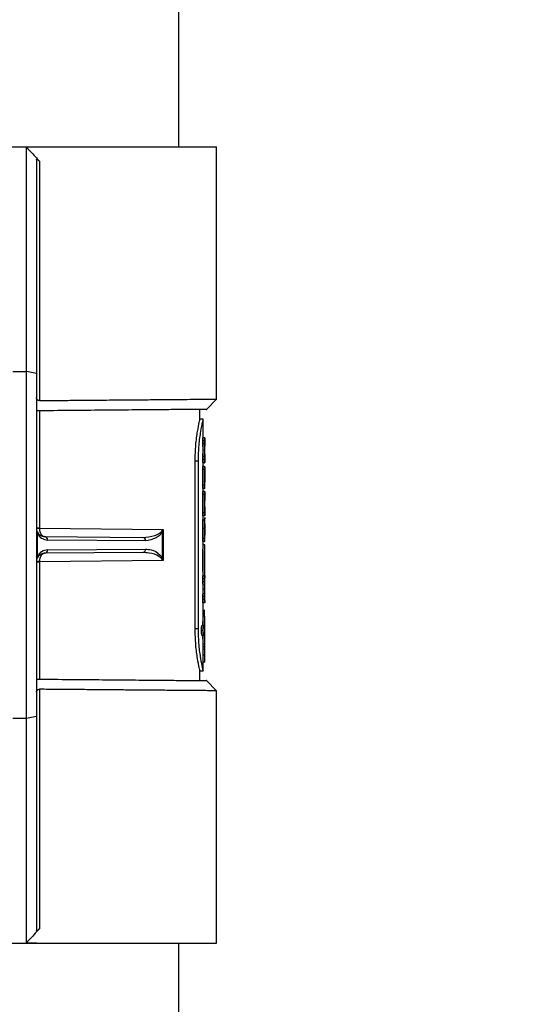
# Model space of a CAD drawing. Units: inches. Extents: x -557 to 927, y -122 to 157.
# Drawn here: x -55 to -52, y 58 to 63 of the extents above; entities that cross this region are included whole.
import ezdxf
from ezdxf import colors
from ezdxf.entities.mleader import LeaderData, LeaderLine
from ezdxf.math import Vec2, Vec3

# ---------------------------------------------------------------- set-up
doc = ezdxf.new("R2010")
doc.units = ezdxf.units.IN
doc.header["$MEASUREMENT"] = 0
doc.linetypes.add('SLD-Solid', pattern=[0])
doc.layers.get('0').update_dxf_attribs({"linetype": 'SLD-Solid'})
doc.layers.add('EN VORTEX TEXT', color=54, linetype='Continuous')
doc.styles.add('Vortex annotative', font='arial.ttf')

msp = doc.modelspace()

# ---------------------------------------------------------------- linework, layer by layer
at = {"color": 7, "linetype": 'Continuous', "lineweight": 25}
for p, q in [((-54.4072, 62.7403), (-54.4072, 77.8787)), ((-55.4572, 62.7403), (-55.2572, 62.7403)), ((-55.3172, 62.7385), (-55.2572, 62.7403)), ((-55.3172, 61.3996), (-55.3172, 62.7385)), ((-55.2572, 62.7403), (-54.1822, 62.7403)), ((-54.1822, 61.2352), (-54.1822, 62.7403)), ((-55.2572, 62.6639), (-55.2572, 61.3873)), ((-55.2392, 62.6539), (-55.2392, 61.2265)), ((-55.3972, 61.3996), (-55.3172, 61.3996)), ((-55.2572, 61.3873), (-55.3172, 61.3996)), ((-55.3172, 59.331), (-55.3172, 61.3996)), ((-55.2572, 61.3873), (-55.2572, 59.3432)), ((-54.2422, 61.1741), (-54.1822, 61.2352)), ((-55.2393, 61.1654), (-55.2393, 60.4651)), ((-54.2818, 61.1153), (-54.2818, 61.1738)), ((-54.2618, 61.1153), (-54.2818, 61.1153)), ((-54.2618, 61.0035), (-54.2618, 61.1154)), ((-54.2553, 60.9863), (-54.2652, 60.9863)), ((-54.2621, 60.9304), (-54.2645, 60.9678)), ((-54.2545, 60.9678), (-54.2645, 60.9678)), ((-54.254, 61.0035), (-54.264, 61.0035)), ((-54.2521, 60.9304), (-54.2545, 60.9678)), ((-54.2518, 60.954), (-54.2532, 61.0003)), ((-54.2532, 60.9979), (-54.2518, 60.954)), ((-54.2518, 60.9051), (-54.2518, 60.9554)), ((-54.2645, 60.8927), (-54.2621, 60.9304)), ((-54.2521, 60.9304), (-54.2621, 60.9304)), ((-54.2546, 60.8927), (-54.2521, 60.9304)), ((-54.2532, 60.8595), (-54.2518, 60.906)), ((-54.2518, 60.906), (-54.2531, 60.8622)), ((-54.3107, 59.8653), (-54.3107, 60.8653)), ((-54.2912, 60.8653), (-54.3107, 60.8653)), ((-54.2912, 59.8653), (-54.2912, 60.8653)), ((-54.2553, 60.8753), (-54.2652, 60.8753)), ((-54.2546, 60.8927), (-54.2645, 60.8927)), ((-54.2539, 60.8565), (-54.2639, 60.8565)), ((-54.2618, 60.8332), (-54.2618, 60.8565)), ((-54.2651, 60.7207), (-54.2651, 60.8162)), ((-54.2552, 60.8162), (-54.2651, 60.8162)), ((-54.2539, 60.8332), (-54.2639, 60.8332)), ((-54.2552, 60.7207), (-54.2552, 60.8162)), ((-54.253, 60.8162), (-54.253, 60.7394)), ((-54.2519, 60.7394), (-54.2519, 60.8051)), ((-54.2518, 60.7017), (-54.2518, 60.8222)), ((-54.2552, 60.7207), (-54.2651, 60.7207)), ((-54.253, 60.7394), (-54.2519, 60.7394)), ((-54.2651, 60.5563), (-54.2651, 60.6671)), ((-54.2552, 60.6671), (-54.2651, 60.6671)), ((-54.2539, 60.6846), (-54.2639, 60.6846)), ((-54.2538, 60.7017), (-54.2638, 60.7017)), ((-54.2618, 60.6846), (-54.2618, 60.7017)), ((-54.2552, 60.5563), (-54.2552, 60.6671)), ((-54.2538, 60.7017), (-54.2518, 60.7017)), ((-54.253, 60.6671), (-54.253, 60.6307)), ((-54.253, 60.6307), (-54.2518, 60.6307)), ((-54.2518, 60.5928), (-54.2518, 60.6307)), ((-54.2552, 60.5563), (-54.2651, 60.5563)), ((-54.253, 60.5928), (-54.2518, 60.5928)), ((-54.253, 60.5928), (-54.253, 60.5563)), ((-54.2539, 60.5389), (-54.2639, 60.5389)), ((-54.2539, 60.5141), (-54.2639, 60.5141)), ((-54.2618, 60.5289), (-54.2618, 60.5389)), ((-54.2518, 60.3851), (-54.2518, 60.5217)), ((-55.2393, 60.4651), (-55.2572, 60.4651)), ((-55.252, 60.434), (-55.252, 60.2966)), ((-55.2393, 60.4651), (-55.2394, 60.4647)), ((-55.2393, 60.4651), (-54.5008, 60.4583)), ((-54.5058, 60.286), (-54.5058, 60.4446)), ((-54.5008, 60.4583), (-54.5008, 60.2722)), ((-54.2651, 60.404), (-54.2651, 60.4639)), ((-54.2552, 60.4639), (-54.2651, 60.4639)), ((-54.2552, 60.404), (-54.2552, 60.4639)), ((-54.253, 60.423), (-54.253, 60.4607)), ((-54.2518, 60.4614), (-54.2518, 60.423)), ((-55.2076, 60.4149), (-54.6234, 60.4098)), ((-54.6057, 60.3898), (-55.1898, 60.3949)), ((-54.2552, 60.404), (-54.2651, 60.404)), ((-54.2538, 60.3851), (-54.2638, 60.3851)), ((-54.2618, 60.3653), (-54.2618, 60.3851)), ((-54.2518, 60.3653), (-54.2618, 60.3653)), ((-54.2538, 60.3851), (-54.2518, 60.3851)), ((-54.253, 60.423), (-54.2518, 60.423)), ((-54.2518, 60.3256), (-54.2518, 60.3655)), ((-54.6234, 60.3208), (-55.2076, 60.3157)), ((-55.1898, 60.3357), (-54.6057, 60.3408)), ((-55.2572, 60.2655), (-55.2393, 60.2655)), ((-55.2394, 60.2659), (-55.2393, 60.2655)), ((-54.5008, 60.2722), (-55.2393, 60.2655)), ((-55.2393, 60.2655), (-55.2393, 59.5651)), ((-54.2518, 60.1819), (-54.2518, 60.2218)), ((-54.2553, 60.1633), (-54.2652, 60.1633)), ((-54.263, 60.116), (-54.2643, 60.1451)), ((-54.2544, 60.1451), (-54.2643, 60.1451)), ((-54.254, 60.182), (-54.2639, 60.182)), ((-54.2524, 60.1015), (-54.2544, 60.1451)), ((-54.2535, 60.18), (-54.2538, 60.1546)), ((-54.2518, 60.116), (-54.2518, 60.1546)), ((-54.2643, 60.0584), (-54.263, 60.087)), ((-54.2524, 60.1015), (-54.2624, 60.1015)), ((-54.2618, 60.087), (-54.2618, 60.116)), ((-54.2543, 60.0584), (-54.2524, 60.1015)), ((-54.2518, 60.0473), (-54.2518, 60.087)), ((-54.2553, 60.0392), (-54.2652, 60.0392)), ((-54.2543, 60.0584), (-54.2643, 60.0584)), ((-54.2539, 60.0202), (-54.2639, 60.0202)), ((-54.2618, 59.9406), (-54.2618, 60.0202)), ((-54.2534, 60.0224), (-54.2539, 60.0202)), ((-54.2538, 60.0473), (-54.2534, 60.0224)), ((-54.2518, 59.9409), (-54.2618, 59.9409)), ((-54.254, 59.9445), (-54.2539, 59.9505)), ((-54.254, 59.9404), (-54.254, 59.9445)), ((-54.2518, 59.6666), (-54.2518, 59.9406)), ((-54.2912, 59.8653), (-54.3107, 59.8653)), ((-54.2629, 59.8558), (-54.2728, 59.8558)), ((-54.2591, 59.8854), (-54.269, 59.8854)), ((-54.2591, 59.8261), (-54.269, 59.8261)), ((-54.2548, 59.8361), (-54.2548, 59.8362)), ((-54.252, 59.7745), (-54.262, 59.7745)), ((-54.252, 59.7414), (-54.262, 59.7414)), ((-54.2518, 59.7571), (-54.2618, 59.7571)), ((-54.2525, 59.7075), (-54.2624, 59.7075)), ((-54.2618, 59.6152), (-54.2618, 59.6672)), ((-54.2518, 59.6668), (-54.2618, 59.6668)), ((-54.2818, 59.5568), (-54.2818, 59.6153)), ((-54.2818, 59.6153), (-54.2618, 59.6153)), ((-54.1822, 59.4959), (-54.2427, 59.5564)), ((-55.2392, 59.5047), (-55.2392, 58.0767)), ((-54.1822, 57.9903), (-54.1822, 59.4959)), ((-55.3172, 59.331), (-55.3972, 59.331)), ((-55.2572, 59.3432), (-55.3172, 59.331)), ((-55.3172, 57.9921), (-55.3172, 59.331)), ((-55.2572, 59.3432), (-55.2572, 58.0667)), ((-55.4572, 57.9903), (-55.2572, 57.9903)), ((-55.2572, 57.9903), (-55.3172, 57.9921)), ((-55.2572, 57.9903), (-54.1822, 57.9903)), ((-54.4072, 42.8519), (-54.4072, 57.9903))]:
    msp.add_line(p, q, dxfattribs=at)
for centre, radius, start, end in [((-55.2072, 60.4649), 0.05, 180, 206.17082), ((-55.2435, 61.0111), 0.5464, 268.56633, 270.43367), ((-55.2619, 60.4384), 0.0108, 335.90591, 24.09409), ((-55.2072, 60.4649), 0.05, 206.17082, 269.5), ((-55.1892, 60.4649), 0.07, 206.17082, 269.5), ((-54.5219, 60.4373), 0.0176, 24.43019, 39.65273), ((-55.2088, 60.3959), 0.019, 356.98966, 86.27112), ((-54.6247, 60.3908), 0.019, 356.98966, 86.27112), ((-55.1892, 60.2657), 0.07, 90.5, 153.82918), ((-55.2072, 60.2657), 0.05, 90.5, 153.82918), ((-55.2088, 60.3347), 0.019, 273.72888, 3.01034), ((-54.6247, 60.3398), 0.019, 273.72888, 3.01034), ((-55.2072, 60.2657), 0.05, 153.82918, 180), ((-55.2435, 59.7195), 0.5464, 89.56633, 91.43367), ((-55.2619, 60.2922), 0.0108, 335.90591, 24.09409), ((-54.5219, 60.2933), 0.0176, 320.34727, 335.56981)]:
    msp.add_arc(centre, radius, start, end, dxfattribs=at)
for centre, start_param, end_param in [((-55.2072, 60.4649), 1.570796, 2.027563), ((-55.2072, 60.2657), 1.114029, 1.570796)]:
    msp.add_ellipse(centre, major_axis=(0, 0.07), ratio=0.714286, start_param=start_param, end_param=end_param, dxfattribs=at)
for points, knots in [([(-55.3172, 62.7385), (-55.2972, 62.7167), (-55.2713, 62.6884), (-55.2452, 62.6603), (-55.2392, 62.6539)], [0, 0, 0, 0, 0.770328, 1, 1, 1, 1]), ([(-55.2572, 62.6639), (-55.2571, 62.6645), (-55.2569, 62.6658), (-55.2553, 62.6663), (-55.2528, 62.6655), (-55.2489, 62.6631), (-55.2441, 62.659), (-55.2408, 62.6555), (-55.2392, 62.6539)], [0, 0, 0, 0, 0.139018, 0.278852, 0.407718, 0.567193, 0.793865, 1, 1, 1, 1]), ([(-55.2392, 61.2265), (-55.2409, 61.2266), (-55.2444, 61.2268), (-55.2494, 61.2291), (-55.254, 61.2333), (-55.2567, 61.2389), (-55.257, 61.243), (-55.2572, 61.2446)], [0, 0, 0, 0, 0.1489113, 0.2971176, 0.5069953, 0.801175, 1, 1, 1, 1]), ([(-55.2392, 61.2265), (-55.2021, 61.2268), (-55.1332, 61.2273), (-55.0302, 61.2282), (-54.9333, 61.229), (-54.8224, 61.2299), (-54.7066, 61.2309), (-54.5905, 61.2318), (-54.4869, 61.2327), (-54.3962, 61.2334), (-54.3196, 61.2341), (-54.2484, 61.2347), (-54.1977, 61.2351), (-54.1777, 61.2352), (-54.1822, 61.2352), (-54.1822, 61.2352)], [0, 0, 0, 0, 0.0648563, 0.1207645, 0.1839033, 0.2422623, 0.3311268, 0.4153426, 0.4949089, 0.5812901, 0.6655049, 0.7475531, 0.8745077, 0.9999938, 1, 1, 1, 1]), ([(-54.2422, 61.1741), (-54.2422, 61.1741), (-54.2358, 61.1742), (-54.2579, 61.174), (-54.311, 61.1735), (-54.4045, 61.1727), (-54.5294, 61.1716), (-54.6829, 61.1703), (-54.8593, 61.1688), (-55.0526, 61.1671), (-55.189, 61.1659), (-55.2572, 61.1653)], [0, 0, 0, 0, 0.000003, 0.125, 0.249998, 0.374997, 0.499996, 0.624996, 0.749996, 0.874998, 1, 1, 1, 1]), ([(-54.3107, 60.8653), (-54.3098, 60.8981), (-54.308, 60.9637), (-54.2962, 61.0467), (-54.2867, 61.0936), (-54.2827, 61.1113), (-54.2814, 61.1169), (-54.2818, 61.1153), (-54.2818, 61.1153)], [0, 0, 0, 0, 0.2502509, 0.5003672, 0.7493211, 0.8748107, 0.9995912, 1, 1, 1, 1]), ([(-54.2912, 60.8653), (-54.2903, 60.8981), (-54.2884, 60.9638), (-54.2765, 61.0465), (-54.2646, 61.1041), (-54.2627, 61.1115), (-54.2618, 61.1153)], [0, 0, 0, 0, 0.247913, 0.497032, 0.747916, 1, 1, 1, 1]), ([(-54.2652, 60.9863), (-54.2652, 60.9886), (-54.2652, 60.9931), (-54.2649, 60.9979), (-54.2647, 61.0008), (-54.2644, 61.003), (-54.2641, 61.0033), (-54.264, 61.0035)], [0, 0, 0, 0, 0.249621, 0.499358, 0.625042, 0.750236, 1, 1, 1, 1]), ([(-54.2645, 60.9678), (-54.2647, 60.9702), (-54.265, 60.9738), (-54.2652, 60.9808), (-54.2652, 60.9844), (-54.2652, 60.9863)], [0, 0, 0, 0, 0.499413, 0.749532, 1, 1, 1, 1]), ([(-54.2553, 60.9863), (-54.2553, 60.9886), (-54.2552, 60.9931), (-54.2549, 60.9979), (-54.2547, 61.0008), (-54.2544, 61.003), (-54.2542, 61.0033), (-54.254, 61.0035)], [0, 0, 0, 0, 0.248572, 0.497876, 0.623695, 0.749186, 1, 1, 1, 1]), ([(-54.2545, 60.9678), (-54.2547, 60.9702), (-54.255, 60.9738), (-54.2552, 60.9808), (-54.2553, 60.9844), (-54.2553, 60.9863)], [0, 0, 0, 0, 0.500324, 0.750145, 1, 1, 1, 1]), ([(-54.2532, 61.0003), (-54.2533, 61.002), (-54.2535, 61.005), (-54.2538, 61.0057), (-54.254, 61.006)], [0, 0, 0, 0, 0.533643, 1, 1, 1, 1]), ([(-54.254, 61.0035), (-54.2538, 61.0032), (-54.2535, 61.0026), (-54.2533, 60.9995), (-54.2532, 60.9979)], [0, 0, 0, 0, 0.499639, 1, 1, 1, 1]), ([(-54.2652, 60.8753), (-54.2652, 60.877), (-54.2652, 60.8804), (-54.2651, 60.8854), (-54.2648, 60.8895), (-54.2646, 60.8917), (-54.2645, 60.8927)], [0, 0, 0, 0, 0.250103, 0.499768, 0.749648, 1, 1, 1, 1]), ([(-54.2639, 60.8565), (-54.2641, 60.8568), (-54.2643, 60.8571), (-54.2646, 60.8595), (-54.2648, 60.8618), (-54.265, 60.8647), (-54.2652, 60.8691), (-54.2652, 60.8728), (-54.2652, 60.8753)], [0, 0, 0, 0, 0.249473, 0.37521, 0.499998, 0.624714, 0.750517, 1, 1, 1, 1]), ([(-54.2553, 60.8753), (-54.2553, 60.877), (-54.2553, 60.8804), (-54.2551, 60.8854), (-54.2549, 60.8895), (-54.2547, 60.8917), (-54.2546, 60.8927)], [0, 0, 0, 0, 0.249515, 0.498855, 0.74896, 1, 1, 1, 1]), ([(-54.2539, 60.8565), (-54.2541, 60.8568), (-54.2543, 60.8571), (-54.2546, 60.8595), (-54.2549, 60.8618), (-54.255, 60.8647), (-54.2552, 60.8691), (-54.2553, 60.8728), (-54.2553, 60.8753)], [0, 0, 0, 0, 0.250531, 0.376626, 0.501506, 0.626146, 0.751579, 1, 1, 1, 1]), ([(-54.254, 60.8538), (-54.2539, 60.8541), (-54.2535, 60.8547), (-54.2533, 60.8579), (-54.2532, 60.8595)], [0, 0, 0, 0, 0.499656, 1, 1, 1, 1]), ([(-54.2531, 60.8622), (-54.2533, 60.8606), (-54.2535, 60.8575), (-54.2538, 60.8568), (-54.2539, 60.8565)], [0, 0, 0, 0, 0.535382, 1, 1, 1, 1]), ([(-54.2651, 60.8162), (-54.2651, 60.8184), (-54.2651, 60.8229), (-54.2648, 60.8285), (-54.2644, 60.8324), (-54.2641, 60.8329), (-54.2639, 60.8332)], [0, 0, 0, 0, 0.250356, 0.499896, 0.749473, 1, 1, 1, 1]), ([(-54.2552, 60.8162), (-54.2551, 60.8184), (-54.2551, 60.8229), (-54.2548, 60.8285), (-54.2544, 60.8324), (-54.2541, 60.8329), (-54.2539, 60.8332)], [0, 0, 0, 0, 0.248932, 0.498519, 0.748969, 1, 1, 1, 1]), ([(-54.2539, 60.8332), (-54.2538, 60.8329), (-54.2535, 60.8324), (-54.2532, 60.8285), (-54.253, 60.8229), (-54.253, 60.8184), (-54.253, 60.8162)], [0, 0, 0, 0, 0.251013, 0.501397, 0.750972, 1, 1, 1, 1]), ([(-54.2519, 60.8051), (-54.2519, 60.8074), (-54.2519, 60.8118), (-54.2518, 60.8174), (-54.2518, 60.8214), (-54.2518, 60.8219), (-54.2518, 60.8221)], [0, 0, 0, 0, 0.248936, 0.498522, 0.748971, 1, 1, 1, 1]), ([(-54.2638, 60.7017), (-54.264, 60.702), (-54.2643, 60.7026), (-54.2647, 60.7069), (-54.2651, 60.7132), (-54.2651, 60.7182), (-54.2651, 60.7207)], [0, 0, 0, 0, 0.250042, 0.499998, 0.749956, 1, 1, 1, 1]), ([(-54.2538, 60.7017), (-54.254, 60.702), (-54.2543, 60.7025), (-54.2548, 60.7069), (-54.2551, 60.7132), (-54.2551, 60.7182), (-54.2552, 60.7207)], [0, 0, 0, 0, 0.2510953, 0.5014926, 0.7510105, 1, 1, 1, 1]), ([(-54.2651, 60.6671), (-54.2651, 60.6694), (-54.2651, 60.674), (-54.2648, 60.6797), (-54.2643, 60.6838), (-54.264, 60.6843), (-54.2639, 60.6846)], [0, 0, 0, 0, 0.2503853, 0.4999454, 0.7495145, 1, 1, 1, 1]), ([(-54.2552, 60.6671), (-54.2551, 60.6694), (-54.2551, 60.674), (-54.2548, 60.6797), (-54.2544, 60.6838), (-54.2541, 60.6843), (-54.2539, 60.6846)], [0, 0, 0, 0, 0.248921, 0.498524, 0.748985, 1, 1, 1, 1]), ([(-54.2539, 60.6846), (-54.2538, 60.6843), (-54.2535, 60.6838), (-54.2532, 60.6797), (-54.253, 60.674), (-54.253, 60.6694), (-54.253, 60.6671)], [0, 0, 0, 0, 0.251016, 0.501479, 0.751083, 1, 1, 1, 1]), ([(-54.2639, 60.5389), (-54.264, 60.5391), (-54.2643, 60.5397), (-54.2648, 60.5437), (-54.2651, 60.5495), (-54.2651, 60.554), (-54.2651, 60.5563)], [0, 0, 0, 0, 0.25037, 0.499943, 0.749508, 1, 1, 1, 1]), ([(-54.2539, 60.5389), (-54.2541, 60.5391), (-54.2544, 60.5396), (-54.2548, 60.5437), (-54.2551, 60.5495), (-54.2551, 60.554), (-54.2552, 60.5563)], [0, 0, 0, 0, 0.251016, 0.501476, 0.751079, 1, 1, 1, 1]), ([(-54.253, 60.5563), (-54.253, 60.554), (-54.253, 60.5495), (-54.2532, 60.5437), (-54.2535, 60.5396), (-54.2538, 60.5391), (-54.2539, 60.5389)], [0, 0, 0, 0, 0.248918, 0.498521, 0.748984, 1, 1, 1, 1]), ([(-54.2651, 60.4639), (-54.2651, 60.473), (-54.265, 60.4868), (-54.2645, 60.5038), (-54.2641, 60.5107), (-54.2639, 60.5141)], [0, 0, 0, 0, 0.499713, 0.756531, 1, 1, 1, 1]), ([(-54.2639, 60.5141), (-54.2637, 60.5164), (-54.2634, 60.5212), (-54.2627, 60.5274), (-54.2624, 60.5283), (-54.2621, 60.5289)], [0, 0, 0, 0, 0.248169, 0.500697, 1, 1, 1, 1]), ([(-54.2552, 60.4639), (-54.2551, 60.473), (-54.255, 60.4868), (-54.2545, 60.5038), (-54.2541, 60.5107), (-54.2539, 60.5141)], [0, 0, 0, 0, 0.499075, 0.755982, 1, 1, 1, 1]), ([(-54.2539, 60.5141), (-54.2538, 60.5164), (-54.2534, 60.5212), (-54.2527, 60.5274), (-54.2524, 60.5283), (-54.2521, 60.5289)], [0, 0, 0, 0, 0.247662, 0.500109, 1, 1, 1, 1]), ([(-54.253, 60.4607), (-54.253, 60.4647), (-54.253, 60.472), (-54.2528, 60.4806), (-54.2526, 60.4857), (-54.2524, 60.4885), (-54.2522, 60.4902), (-54.2521, 60.4904), (-54.2521, 60.4905)], [0, 0, 0, 0, 0.271555, 0.498008, 0.620617, 0.742815, 0.865324, 1, 1, 1, 1]), ([(-54.2521, 60.5289), (-54.252, 60.5286), (-54.2518, 60.5282), (-54.2518, 60.5236), (-54.2518, 60.5217)], [0, 0, 0, 0, 0.5829285, 1, 1, 1, 1]), ([(-54.2521, 60.4905), (-54.2521, 60.4904), (-54.252, 60.4902), (-54.2519, 60.4885), (-54.2518, 60.4858), (-54.2518, 60.4806), (-54.2518, 60.4722), (-54.2518, 60.465), (-54.2518, 60.4614)], [0, 0, 0, 0, 0.130129, 0.251545, 0.376537, 0.502148, 0.748003, 1, 1, 1, 1]), ([(-55.2394, 60.4647), (-55.2391, 60.4601), (-55.2387, 60.4511), (-55.2349, 60.4377), (-55.2283, 60.4254), (-55.2216, 60.4195), (-55.216, 60.4165), (-55.2131, 60.4155), (-55.2102, 60.415), (-55.2088, 60.4149), (-55.2081, 60.4149), (-55.2078, 60.4149), (-55.2076, 60.4149), (-55.2076, 60.4149)], [0, 0, 0, 0, 0.165446, 0.324825, 0.532284, 0.771746, 0.792219, 0.90525, 0.95559, 0.979063, 0.990115, 0.996584, 1, 1, 1, 1]), ([(-54.6234, 60.4098), (-54.5992, 60.4125), (-54.5648, 60.4165), (-54.5267, 60.4311), (-54.5131, 60.444), (-54.5083, 60.4485)], [0, 0, 0, 0, 0.6031, 0.858943, 1, 1, 1, 1]), ([(-54.5058, 60.4446), (-54.5101, 60.4382), (-54.5216, 60.4206), (-54.5555, 60.3991), (-54.585, 60.3936), (-54.6057, 60.3898)], [0, 0, 0, 0, 0.146189, 0.400656, 1, 1, 1, 1]), ([(-54.5083, 60.4485), (-54.506, 60.4517), (-54.5036, 60.455), (-54.5008, 60.4583), (-54.5008, 60.4583)], [0, 0, 0, 0, 0.980474, 1, 1, 1, 1]), ([(-54.5008, 60.4583), (-54.5008, 60.4583), (-54.5027, 60.4537), (-54.5043, 60.4491), (-54.5058, 60.4446)], [0, 0, 0, 0, 0.019821, 1, 1, 1, 1]), ([(-54.2618, 60.1821), (-54.2619, 60.1834), (-54.262, 60.1853), (-54.2629, 60.1973), (-54.2639, 60.2126), (-54.265, 60.2384), (-54.2655, 60.2739), (-54.2651, 60.3036), (-54.2643, 60.3248), (-54.2636, 60.3389), (-54.2629, 60.3504), (-54.262, 60.3622), (-54.2619, 60.3641), (-54.2618, 60.3653)], [0, 0, 0, 0, 0.125283, 0.188032, 0.250644, 0.375266, 0.49998, 0.624578, 0.686856, 0.749506, 0.812102, 0.874638, 1, 1, 1, 1]), ([(-54.2638, 60.3851), (-54.264, 60.3854), (-54.2643, 60.3859), (-54.2647, 60.3903), (-54.2651, 60.3966), (-54.2651, 60.4016), (-54.2651, 60.404)], [0, 0, 0, 0, 0.250044, 0.499998, 0.749954, 1, 1, 1, 1]), ([(-54.2518, 60.1821), (-54.2519, 60.1834), (-54.252, 60.1852), (-54.2529, 60.1972), (-54.2536, 60.2087), (-54.2543, 60.2228), (-54.2551, 60.2441), (-54.2556, 60.2738), (-54.2551, 60.3036), (-54.2544, 60.3249), (-54.2536, 60.339), (-54.2529, 60.3505), (-54.252, 60.3623), (-54.2519, 60.3641), (-54.2518, 60.3653)], [0, 0, 0, 0, 0.125125, 0.188067, 0.250698, 0.313265, 0.375746, 0.499989, 0.624233, 0.68671, 0.749278, 0.811913, 0.874853, 1, 1, 1, 1]), ([(-54.2538, 60.3851), (-54.254, 60.3854), (-54.2543, 60.3859), (-54.2548, 60.3903), (-54.2551, 60.3966), (-54.2551, 60.4016), (-54.2552, 60.404)], [0, 0, 0, 0, 0.251097, 0.501493, 0.751009, 1, 1, 1, 1]), ([(-55.2076, 60.3157), (-55.2076, 60.3157), (-55.2078, 60.3157), (-55.2081, 60.3157), (-55.2088, 60.3157), (-55.2102, 60.3156), (-55.2131, 60.3151), (-55.216, 60.314), (-55.2216, 60.3111), (-55.2283, 60.3051), (-55.2349, 60.2929), (-55.2387, 60.2795), (-55.2391, 60.2705), (-55.2394, 60.2659)], [0, 0, 0, 0, 0.003416, 0.009885, 0.020937, 0.04441, 0.09475, 0.207781, 0.228254, 0.467716, 0.675175, 0.834554, 1, 1, 1, 1]), ([(-54.5083, 60.282), (-54.5134, 60.2867), (-54.537, 60.3084), (-54.5765, 60.3174), (-54.6108, 60.3199), (-54.6234, 60.3208)], [0, 0, 0, 0, 0.147927, 0.686616, 1, 1, 1, 1]), ([(-54.6057, 60.3408), (-54.5949, 60.3395), (-54.5657, 60.336), (-54.5303, 60.322), (-54.5103, 60.2926), (-54.5058, 60.286)], [0, 0, 0, 0, 0.312881, 0.846925, 1, 1, 1, 1]), ([(-54.2518, 60.2218), (-54.2518, 60.2224), (-54.2519, 60.2238), (-54.2523, 60.2333), (-54.2527, 60.2438), (-54.253, 60.2561), (-54.2531, 60.2702), (-54.2531, 60.284), (-54.2529, 60.2941), (-54.2527, 60.3032), (-54.2523, 60.3137), (-54.2519, 60.3235), (-54.2518, 60.3249), (-54.2518, 60.3256)], [0, 0, 0, 0, 0.125411, 0.25038, 0.313065, 0.375501, 0.49969, 0.56266, 0.624516, 0.686864, 0.749649, 0.874633, 1, 1, 1, 1]), ([(-54.5008, 60.2722), (-54.5008, 60.2723), (-54.5036, 60.2756), (-54.506, 60.2788), (-54.5083, 60.282)], [0, 0, 0, 0, 0.019526, 1, 1, 1, 1]), ([(-54.5058, 60.286), (-54.5043, 60.2815), (-54.5027, 60.2769), (-54.5008, 60.2723), (-54.5008, 60.2722)], [0, 0, 0, 0, 0.980179, 1, 1, 1, 1]), ([(-54.2652, 60.1633), (-54.2652, 60.1657), (-54.2652, 60.1705), (-54.2649, 60.1758), (-54.2646, 60.1789), (-54.2643, 60.1813), (-54.2641, 60.1817), (-54.2639, 60.182)], [0, 0, 0, 0, 0.249442, 0.498791, 0.624423, 0.74962, 1, 1, 1, 1]), ([(-54.2643, 60.1451), (-54.2645, 60.1459), (-54.2647, 60.1477), (-54.265, 60.1522), (-54.2652, 60.1575), (-54.2652, 60.1613), (-54.2652, 60.1633)], [0, 0, 0, 0, 0.24991, 0.499953, 0.746856, 1, 1, 1, 1]), ([(-54.2553, 60.1633), (-54.2553, 60.1657), (-54.2552, 60.1706), (-54.2549, 60.1758), (-54.2547, 60.1789), (-54.2544, 60.1813), (-54.2541, 60.1817), (-54.254, 60.182)], [0, 0, 0, 0, 0.248796, 0.498026, 0.623839, 0.749325, 1, 1, 1, 1]), ([(-54.2544, 60.1451), (-54.2545, 60.1459), (-54.2547, 60.1477), (-54.255, 60.1522), (-54.2552, 60.1575), (-54.2553, 60.1613), (-54.2553, 60.1633)], [0, 0, 0, 0, 0.25078, 0.501039, 0.74829, 1, 1, 1, 1]), ([(-54.254, 60.182), (-54.2539, 60.1819), (-54.2537, 60.1817), (-54.2535, 60.1806), (-54.2535, 60.18)], [0, 0, 0, 0, 0.471494, 1, 1, 1, 1]), ([(-54.2652, 60.0392), (-54.2652, 60.0413), (-54.2652, 60.0455), (-54.265, 60.0511), (-54.2647, 60.0557), (-54.2644, 60.0575), (-54.2643, 60.0584)], [0, 0, 0, 0, 0.258754, 0.499853, 0.741649, 1, 1, 1, 1]), ([(-54.2639, 60.0202), (-54.2641, 60.0205), (-54.2643, 60.0209), (-54.2646, 60.0233), (-54.2649, 60.0265), (-54.2652, 60.0318), (-54.2652, 60.0367), (-54.2652, 60.0392)], [0, 0, 0, 0, 0.2496873, 0.3750532, 0.5005698, 0.7502028, 1, 1, 1, 1]), ([(-54.2553, 60.0392), (-54.2553, 60.0413), (-54.2552, 60.0455), (-54.255, 60.0512), (-54.2547, 60.0557), (-54.2544, 60.0575), (-54.2543, 60.0584)], [0, 0, 0, 0, 0.257312, 0.498683, 0.740735, 1, 1, 1, 1]), ([(-54.2539, 60.0202), (-54.2541, 60.0205), (-54.2543, 60.0209), (-54.2546, 60.0233), (-54.2549, 60.0264), (-54.2552, 60.0318), (-54.2553, 60.0367), (-54.2553, 60.0392)], [0, 0, 0, 0, 0.2507512, 0.3764652, 0.5020663, 0.75125, 1, 1, 1, 1]), ([(-54.2539, 59.9505), (-54.2539, 59.9539), (-54.254, 59.9607), (-54.2544, 59.9692), (-54.255, 59.9752), (-54.2556, 59.976), (-54.2559, 59.9764)], [0, 0, 0, 0, 0.248937, 0.498513, 0.748958, 1, 1, 1, 1]), ([(-54.2645, 59.8854), (-54.2643, 59.8908), (-54.264, 59.9053), (-54.2629, 59.9235), (-54.2619, 59.9382), (-54.2618, 59.94), (-54.2618, 59.9409)], [0, 0, 0, 0, 0.168184, 0.445246, 0.722387, 1, 1, 1, 1]), ([(-54.2548, 59.875), (-54.2546, 59.8841), (-54.2541, 59.9023), (-54.2529, 59.9236), (-54.2519, 59.9382), (-54.2518, 59.94), (-54.2518, 59.9409)], [0, 0, 0, 0, 0.249011, 0.498716, 0.749125, 1, 1, 1, 1]), ([(-54.2818, 59.6153), (-54.282, 59.6162), (-54.2824, 59.6181), (-54.2869, 59.6377), (-54.2961, 59.6838), (-54.308, 59.7673), (-54.3098, 59.8326), (-54.3107, 59.8653)], [0, 0, 0, 0, 0.124989, 0.250179, 0.501069, 0.750568, 1, 1, 1, 1]), ([(-54.2618, 59.6153), (-54.2618, 59.6153), (-54.2603, 59.6089), (-54.2656, 59.6312), (-54.2762, 59.6829), (-54.2885, 59.7671), (-54.2903, 59.8326), (-54.2912, 59.8653)], [0, 0, 0, 0, 0.000007, 0.252097, 0.502981, 0.752102, 1, 1, 1, 1]), ([(-54.2728, 59.8558), (-54.2727, 59.8597), (-54.2726, 59.8674), (-54.2717, 59.8772), (-54.2704, 59.8841), (-54.2695, 59.8849), (-54.269, 59.8854)], [0, 0, 0, 0, 0.249991, 0.5, 0.750011, 1, 1, 1, 1]), ([(-54.269, 59.8261), (-54.2695, 59.8266), (-54.2704, 59.8275), (-54.2717, 59.8343), (-54.2726, 59.8441), (-54.2727, 59.8519), (-54.2728, 59.8558)], [0, 0, 0, 0, 0.249985, 0.499994, 0.750006, 1, 1, 1, 1]), ([(-54.2629, 59.8558), (-54.2628, 59.8597), (-54.2627, 59.8674), (-54.2618, 59.8772), (-54.2605, 59.8841), (-54.2595, 59.8849), (-54.2591, 59.8854)], [0, 0, 0, 0, 0.248938, 0.498517, 0.748961, 1, 1, 1, 1]), ([(-54.2591, 59.8261), (-54.2595, 59.8266), (-54.2605, 59.8275), (-54.2618, 59.8343), (-54.2627, 59.8441), (-54.2628, 59.8519), (-54.2629, 59.8558)], [0, 0, 0, 0, 0.251034, 0.501476, 0.751056, 1, 1, 1, 1]), ([(-54.2591, 59.8854), (-54.2588, 59.8852), (-54.2582, 59.8849), (-54.2575, 59.882), (-54.2569, 59.8778), (-54.2566, 59.8738), (-54.2565, 59.8718)], [0, 0, 0, 0, 0.251786, 0.500853, 0.749766, 1, 1, 1, 1]), ([(-54.2565, 59.8397), (-54.2566, 59.8377), (-54.2569, 59.8338), (-54.2575, 59.8295), (-54.2582, 59.8267), (-54.2588, 59.8263), (-54.2591, 59.8261)], [0, 0, 0, 0, 0.250315, 0.499148, 0.748354, 1, 1, 1, 1]), ([(-54.2565, 59.8718), (-54.2564, 59.8711), (-54.2563, 59.8696), (-54.2561, 59.868), (-54.2559, 59.8669), (-54.2557, 59.8668), (-54.2556, 59.8667)], [0, 0, 0, 0, 0.251592, 0.499155, 0.74736, 1, 1, 1, 1]), ([(-54.2556, 59.8448), (-54.2557, 59.8448), (-54.2559, 59.8446), (-54.2561, 59.8435), (-54.2563, 59.8419), (-54.2564, 59.8404), (-54.2565, 59.8397)], [0, 0, 0, 0, 0.252881, 0.50085, 0.748111, 1, 1, 1, 1]), ([(-54.2556, 59.8667), (-54.2555, 59.8668), (-54.2553, 59.867), (-54.2551, 59.8689), (-54.2549, 59.8715), (-54.2548, 59.8738), (-54.2548, 59.875)], [0, 0, 0, 0, 0.252617, 0.501222, 0.749321, 1, 1, 1, 1]), ([(-54.2548, 59.8362), (-54.2548, 59.8374), (-54.2549, 59.8398), (-54.2551, 59.8425), (-54.2553, 59.8445), (-54.2555, 59.8447), (-54.2556, 59.8448)], [0, 0, 0, 0, 0.25004, 0.4987294, 0.7478672, 1, 1, 1, 1]), ([(-54.262, 59.7745), (-54.2622, 59.7773), (-54.2626, 59.7828), (-54.2634, 59.7974), (-54.2642, 59.8121), (-54.2644, 59.8226), (-54.2645, 59.8261)], [0, 0, 0, 0, 0.28468, 0.569382, 0.85409, 1, 1, 1, 1]), ([(-54.252, 59.7745), (-54.2522, 59.7773), (-54.2526, 59.7828), (-54.2535, 59.7973), (-54.2543, 59.8152), (-54.2546, 59.8291), (-54.2548, 59.8361)], [0, 0, 0, 0, 0.250785, 0.501064, 0.750774, 1, 1, 1, 1]), ([(-54.2624, 59.7075), (-54.2624, 59.7109), (-54.2624, 59.7176), (-54.2623, 59.7269), (-54.2621, 59.7353), (-54.262, 59.7393), (-54.262, 59.7414)], [0, 0, 0, 0, 0.250687, 0.499736, 0.749019, 1, 1, 1, 1]), ([(-54.2618, 59.7571), (-54.2618, 59.759), (-54.2618, 59.7629), (-54.2619, 59.768), (-54.2619, 59.7722), (-54.262, 59.7738), (-54.262, 59.7745)], [0, 0, 0, 0, 0.252071, 0.499909, 0.748763, 1, 1, 1, 1]), ([(-54.262, 59.7414), (-54.2619, 59.7423), (-54.2619, 59.7442), (-54.2619, 59.748), (-54.2618, 59.7524), (-54.2618, 59.7555), (-54.2618, 59.7571)], [0, 0, 0, 0, 0.251645, 0.500064, 0.747837, 1, 1, 1, 1]), ([(-54.2525, 59.7075), (-54.2524, 59.7109), (-54.2524, 59.7176), (-54.2523, 59.7269), (-54.2521, 59.7353), (-54.252, 59.7393), (-54.252, 59.7414)], [0, 0, 0, 0, 0.250225, 0.499092, 0.748417, 1, 1, 1, 1]), ([(-54.2518, 59.7571), (-54.2518, 59.759), (-54.2518, 59.7629), (-54.2519, 59.768), (-54.2519, 59.7722), (-54.252, 59.7738), (-54.252, 59.7745)], [0, 0, 0, 0, 0.250601, 0.498747, 0.747856, 1, 1, 1, 1]), ([(-54.252, 59.7414), (-54.2519, 59.7423), (-54.2519, 59.7442), (-54.2519, 59.748), (-54.2518, 59.7524), (-54.2518, 59.7555), (-54.2518, 59.7571)], [0, 0, 0, 0, 0.2524003, 0.5009541, 0.7491477, 1, 1, 1, 1]), ([(-54.2618, 59.6668), (-54.2618, 59.6674), (-54.2618, 59.6686), (-54.2621, 59.678), (-54.2624, 59.6915), (-54.2624, 59.7022), (-54.2624, 59.7075)], [0, 0, 0, 0, 0.249997, 0.500003, 0.750007, 1, 1, 1, 1]), ([(-54.2518, 59.6668), (-54.2518, 59.6674), (-54.2518, 59.6686), (-54.2521, 59.678), (-54.2524, 59.6915), (-54.2524, 59.7022), (-54.2525, 59.7075)], [0, 0, 0, 0, 0.2510455, 0.5014866, 0.7510586, 1, 1, 1, 1]), ([(-55.2572, 59.5653), (-55.189, 59.5647), (-55.0527, 59.5635), (-54.8595, 59.5618), (-54.6832, 59.5603), (-54.5298, 59.5589), (-54.405, 59.5579), (-54.3115, 59.557), (-54.2584, 59.5566), (-54.2363, 59.5564), (-54.2427, 59.5564), (-54.2427, 59.5564)], [0, 0, 0, 0, 0.125002, 0.250003, 0.375004, 0.500004, 0.625003, 0.750002, 0.874999, 0.999997, 1, 1, 1, 1]), ([(-55.2572, 59.4868), (-55.2568, 59.4897), (-55.2562, 59.4946), (-55.2519, 59.5002), (-55.2471, 59.5032), (-55.2427, 59.5045), (-55.2401, 59.5046), (-55.2392, 59.5047)], [0, 0, 0, 0, 0.355337, 0.592883, 0.773151, 0.919526, 1, 1, 1, 1]), ([(-54.1822, 59.4959), (-54.1822, 59.4959), (-54.1777, 59.4959), (-54.1902, 59.496), (-54.2143, 59.4962), (-54.2591, 59.4965), (-54.3195, 59.497), (-54.3962, 59.4977), (-54.4795, 59.4984), (-54.5641, 59.4991), (-54.6462, 59.4997), (-54.7381, 59.5005), (-54.8338, 59.5013), (-54.9333, 59.5021), (-55.0302, 59.5029), (-55.1332, 59.5038), (-55.2021, 59.5043), (-55.2392, 59.5047)], [0, 0, 0, 0, 0.000006, 0.083542, 0.167734, 0.25258, 0.334605, 0.418796, 0.505155, 0.564391, 0.626245, 0.690716, 0.757804, 0.816146, 0.879268, 0.935161, 1, 1, 1, 1]), ([(-55.2392, 58.0767), (-55.2452, 58.0703), (-55.2713, 58.0422), (-55.2972, 58.0139), (-55.3172, 57.9921)], [0, 0, 0, 0, 0.229672, 1, 1, 1, 1]), ([(-55.2392, 58.0767), (-55.2415, 58.0743), (-55.2453, 58.0704), (-55.2503, 58.0665), (-55.2537, 58.0646), (-55.256, 58.0643), (-55.257, 58.0652), (-55.2571, 58.0662), (-55.2572, 58.0667)], [0, 0, 0, 0, 0.3004222, 0.4795748, 0.6274733, 0.7763777, 0.9039538, 1, 1, 1, 1])]:
    msp.add_open_spline(points, degree=3, knots=knots, dxfattribs=at)

# ---------------------------------------------------------------- leaders
at = {"layer": 'EN VORTEX TEXT'}
ml = msp.add_multileader_mtext('Standard', dxfattribs=at)
ml.set_content('\\A1;\\pxl3,ql;NOTES:^I\\P\\P1) “BY INSTALLER/BY CONTRACTOR“ MAY REFER TO\\P    SERVICE PROVIDERS OTHER THAN THE EQUIPMENT\\P    MANUFACTURER. PLEASE REFER TO PROJECT \\P    SPECIFICATION FOR DETAILS OF RESPONSIBILITY.\\P\\P2) POLYMER ENCAPSULATED ASSEMBLY NO EARTH \\P    GROUNDING AND NO BONDING RECOMMENDED  \\P    FOR SPRAYLINK{\\H0.7x;\\STM^ ;\\H1.42857x; SYSTEM\\P    FOLLOW LOCAL CODE \\P\\P3) REFER TO INSTALLATION GUIDE FOR MORE DETAILS.}', color=256, style='Vortex annotative')
ml.set_leader_properties(color=256, lineweight=18)
ml.build(insert=Vec2(0, 0))
ml.multileader.update_dxf_attribs({"text_left_attachment_type": 5, "text_right_attachment_type": 5, "dogleg_length": 0, "arrow_head_size": 0.5625, "scale": 6})
ctx = ml.context
ctx.base_point, ctx.scale, ctx.char_height, ctx.arrow_head_size, ctx.landing_gap_size, ctx.plane_origin = Vec3(44.0961, 49.8651), 6, 0.5625, 0.5625, 0.75, Vec3(-158.1003, 85.1461)
ctx.left_attachment, ctx.right_attachment, ctx.text_align_type = 5, 5, 2
notes = []
notes.append((ctx, [(0, (0, 0, 0), (0, 0), (1, 0), 1, [])]))
ctx.mtext.insert, ctx.mtext.width, ctx.mtext.alignment, ctx.mtext.flow_direction = Vec3(66.314, 61.9427), 103.815776, 3, 5
for ctx, leaders in notes:
    for number, flags, end, landing, length, lines in leaders:
        leader = LeaderData()
        leader.index, (leader.has_last_leader_line, leader.has_dogleg_vector, leader.attachment_direction) = number, flags
        leader.last_leader_point, leader.dogleg_vector, leader.dogleg_length = Vec3(end), Vec3(landing), length
        for number, points, colour, breaks in lines:
            line = LeaderLine()
            line.index, line.vertices, line.color, line.breaks = number, Vec3.list(points), colors.encode_raw_color(colour), breaks
            leader.lines.append(line)
        ctx.leaders.append(leader)

doc.saveas('drawing.dxf')
